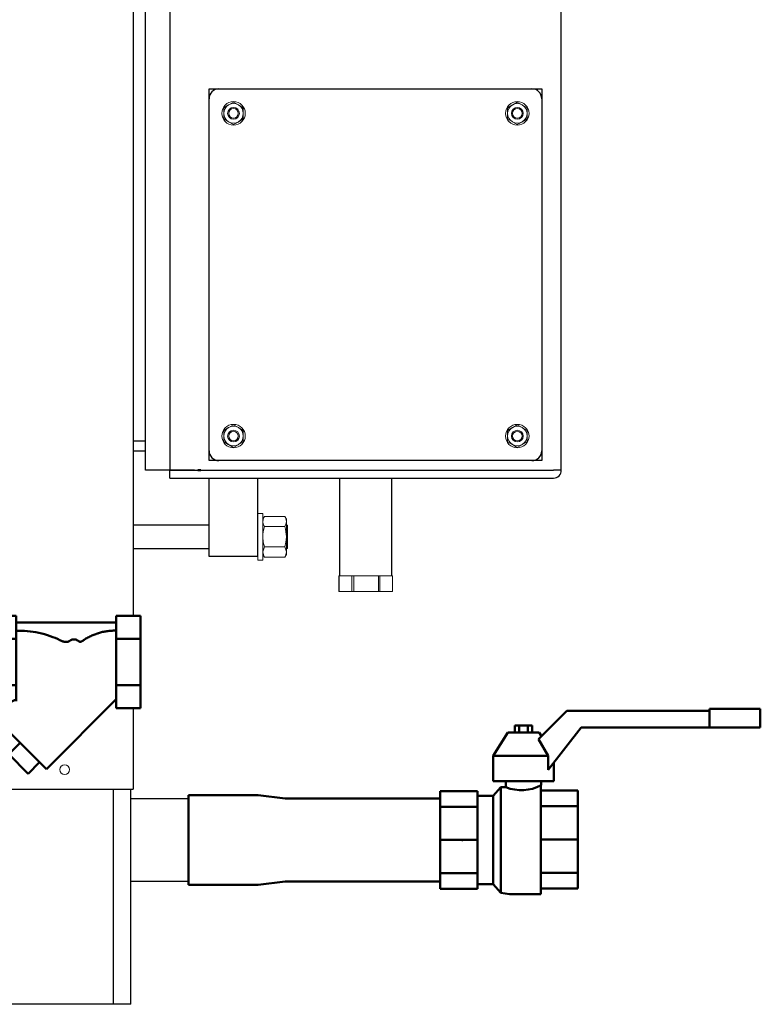
# Model space of a CAD drawing. Units: millimetres. Extents: x -3170 to 6767, y 5231 to 17514.
# Drawn here: x 3435 to 3813, y 9006 to 9510 of the extents above; entities that cross this region are included whole.
import ezdxf

# ---------------------------------------------------------------- set-up
doc = ezdxf.new("R2010")
doc.units = ezdxf.units.MM
doc.header["$LTSCALE"] = 10
for name, color, linetype, lineweight in [('AM_0', 7, 'Continuous', 50), ('AM_01', 153, 'Continuous', 30), ('AM_4', 1, 'Continuous', 18), ('AM_6', 2, 'Continuous', 35), ('AM_VIS', 7, 'Continuous', 50)]:
    doc.layers.add(name, color=color, linetype=linetype, lineweight=lineweight)

# ---------------------------------------------------------------- blocks, each defined once
blk = doc.blocks.new('vista laterale 700')
at = {"layer": 'AM_0'}
blk.add_line((1783.28, 273), (1784.72, 273), dxfattribs=at)
at = {"layer": 'AM_01'}
for p, q in [((1750.2, 1261.6), (1750.2, 198.67)), ((1969, 273), (1969, 965)), ((1756.5, 273), (1756.5, 613)), ((1769, 613), (1769, 273)), ((1789, 463), (1789, 468)), ((1789, 468), (1794, 468)), ((1794, 468), (1954, 468)), ((1954, 468), (1959, 468)), ((1959, 468), (1959, 463)), ((1789, 283), (1789, 463)), ((1959, 463), (1959, 283)), ((1750.2, 288), (1756.5, 288)), ((1750.2, 283), (1756.5, 283)), ((1789, 278), (1789, 283)), ((1959, 283), (1959, 278)), ((1794, 278), (1789, 278)), ((1954, 278), (1794, 278)), ((1959, 278), (1954, 278)), ((1781.5, 273), (1756.5, 273)), ((1769, 273), (1965, 273)), ((1769, 269), (1769, 273)), ((1769, 273), (1965, 273)), ((1969, 273), (1965, 273)), ((1769, 269), (1965, 269)), ((1789, 229), (1789, 269)), ((1814, 229), (1814, 269)), ((1855.65, 269), (1855.65, 219)), ((1882.35, 219), (1882.35, 269)), ((1789, 245), (1750.2, 245)), ((1750.2, 233), (1789, 233)), ((1814, 229), (1789, 229)), ((1750.2, 151.33), (1750.2, 110)), ((1640.05, 110), (1750.2, 110)), ((1740, 110), (1740, 0)), ((1749, 0), (1749, 110)), ((1778.47, 105.1), (1749, 105.1)), ((1749, 62.9), (1778.47, 62.9)), ((1740, 0), (0, 0)), ((1749, 0), (1740, 0))]:
    blk.add_line(p, q, dxfattribs=at)
for centre, radius, start, end in [((1794, 463), 5, 89.9997, 180), ((1954, 463), 5, 359.9999, 89.9999), ((1794, 283), 5, 180.0001, 269.9996), ((1954, 283), 5, 270, 0.0001), ((1965, 273), 4, 269.9994, 359.9999), ((1965, 273), 0.001, 267.7316, 359.2936)]:
    blk.add_arc(centre, radius, start, end, dxfattribs=at)
at = {"layer": 'AM_4'}
for p, q in [((1796.5, 458.39), (1799, 459.83)), ((1796.5, 455.5), (1796.5, 458.39)), ((1801.5, 461.27), (1804, 459.83)), ((1806.5, 455.5), (1806.5, 458.39)), ((1941.5, 458.39), (1944, 459.83)), ((1941.5, 455.5), (1941.5, 458.39)), ((1946.5, 461.27), (1949, 459.83)), ((1951.5, 455.5), (1951.5, 458.39)), ((1796.5, 452.61), (1796.5, 455.5)), ((1806.5, 452.61), (1806.5, 455.5)), ((1941.5, 452.61), (1941.5, 455.5)), ((1951.5, 452.61), (1951.5, 455.5)), ((1801.5, 449.73), (1799, 451.17)), ((1806.5, 452.61), (1804, 451.17)), ((1946.5, 449.73), (1944, 451.17)), ((1951.5, 452.61), (1949, 451.17)), ((1796.5, 293.39), (1799, 294.83)), ((1796.5, 290.5), (1796.5, 293.39)), ((1801.5, 296.27), (1804, 294.83)), ((1806.5, 290.5), (1806.5, 293.39)), ((1941.5, 293.39), (1944, 294.83)), ((1941.5, 290.5), (1941.5, 293.39)), ((1946.5, 296.27), (1949, 294.83)), ((1951.5, 290.5), (1951.5, 293.39)), ((1796.5, 287.61), (1796.5, 290.5)), ((1806.5, 287.61), (1804, 286.17)), ((1806.5, 287.61), (1806.5, 290.5)), ((1941.5, 287.61), (1941.5, 290.5)), ((1951.5, 287.61), (1949, 286.17)), ((1951.5, 287.61), (1951.5, 290.5)), ((1801.5, 284.73), (1799, 286.17)), ((1946.5, 284.73), (1944, 286.17)), ((1816.5, 251), (1814, 251)), ((1816.5, 251), (1816.5, 227)), ((1817.3, 249.39), (1816.5, 248)), ((1817.3, 249.39), (1827.7, 249.39)), ((1828.5, 248), (1827.7, 249.39)), ((1828.5, 248), (1828.5, 246.79)), ((1828.5, 239), (1828.5, 246.79)), ((1817.3, 244.2), (1827.7, 244.2)), ((1829, 245), (1828.5, 245)), ((1829, 245), (1829, 233)), ((1828.5, 231.21), (1828.5, 239)), ((1817.3, 233.8), (1827.7, 233.8)), ((1828.5, 233), (1829, 233)), ((1814, 229), (1814, 227)), ((1814, 227), (1816.5, 227)), ((1816.5, 230), (1817.3, 228.61)), ((1817.3, 228.61), (1827.7, 228.61)), ((1827.7, 228.61), (1828.5, 230)), ((1828.5, 230), (1828.5, 231.21)), ((1855.29, 211), (1855.29, 219)), ((1855.29, 219), (1855.55, 219)), ((1855.55, 219), (1855.55, 211)), ((1855.55, 219), (1855.68, 219)), ((1861.53, 219), (1855.68, 219)), ((1861.53, 219), (1861.92, 219)), ((1861.92, 211), (1861.92, 219)), ((1861.92, 219), (1862.89, 219)), ((1862.89, 219), (1862.89, 211)), ((1862.89, 219), (1863.15, 219)), ((1866.87, 219), (1863.15, 219)), ((1874.85, 219), (1866.87, 219)), ((1874.85, 219), (1875.63, 219)), ((1875.63, 211), (1875.63, 219)), ((1875.63, 219), (1876.34, 219)), ((1876.34, 219), (1876.34, 211)), ((1876.34, 219), (1876.47, 219)), ((1882.32, 219), (1876.47, 219)), ((1882.32, 219), (1882.71, 219)), ((1882.71, 211), (1882.71, 219)), ((1855.55, 211), (1855.29, 211)), ((1855.55, 211), (1861.92, 211)), ((1862.89, 211), (1861.92, 211)), ((1862.89, 211), (1875.63, 211)), ((1876.34, 211), (1875.63, 211)), ((1876.34, 211), (1882.71, 211))]:
    blk.add_line(p, q, dxfattribs=at)
at = {"layer": 'AM_4', "flags": 128}
for points in [[(1799, 459.83), (1799.18, 459.93), (1801.5, 461.27)], [(1804, 459.83), (1804.18, 459.73), (1806.5, 458.39)], [(1944, 459.83), (1944.18, 459.93), (1946.5, 461.27)], [(1949, 459.83), (1949.18, 459.73), (1951.5, 458.39)], [(1799, 451.17), (1798.82, 451.27), (1796.5, 452.61)], [(1804, 451.17), (1803.82, 451.07), (1801.5, 449.73)], [(1944, 451.17), (1943.82, 451.27), (1941.5, 452.61)], [(1949, 451.17), (1948.82, 451.07), (1946.5, 449.73)], [(1799, 294.83), (1799.18, 294.93), (1801.5, 296.27)], [(1804, 294.83), (1804.18, 294.73), (1806.5, 293.39)], [(1944, 294.83), (1944.18, 294.93), (1946.5, 296.27)], [(1949, 294.83), (1949.18, 294.73), (1951.5, 293.39)], [(1799, 286.17), (1798.82, 286.27), (1796.5, 287.61)], [(1944, 286.17), (1943.82, 286.27), (1941.5, 287.61)], [(1804, 286.17), (1803.82, 286.07), (1801.5, 284.73)], [(1949, 286.17), (1948.82, 286.07), (1946.5, 284.73)], [(1817.3, 244.2), (1816.72, 245.47), (1816.5, 246.79)], [(1827.7, 244.2), (1828.28, 245.47), (1828.5, 246.79)], [(1817.3, 233.8), (1816.72, 236.35), (1816.5, 239)], [(1827.7, 233.8), (1828.28, 236.35), (1828.5, 239)], [(1816.5, 231.21), (1816.56, 231.91), (1817.3, 233.8)], [(1828.5, 231.21), (1828.44, 231.91), (1827.7, 233.8)], [(1817.3, 228.61), (1816.96, 229.26), (1816.5, 231.21)], [(1827.7, 228.61), (1828.04, 229.26), (1828.5, 231.21)]]:
    blk.add_lwpolyline(points, dxfattribs=at)
at = {"layer": 'AM_4'}
for centre, radius in [((1801.5, 455.5), 6), ((1801.5, 455.5), 3), ((1946.5, 455.5), 6), ((1946.5, 455.5), 3), ((1801.5, 455.5), 2.45), ((1946.5, 455.5), 2.45), ((1801.5, 290.5), 6), ((1801.5, 290.5), 3), ((1801.5, 290.5), 2.45), ((1946.5, 290.5), 6), ((1946.5, 290.5), 3), ((1946.5, 290.5), 2.45), ((1715.2, 120), 2.5)]:
    blk.add_circle(centre, radius, dxfattribs=at)
for centre, radius, start, end in [((1801.5, 455.5), 5, 120, 180), ((1801.5, 455.5), 5, 60, 120), ((1801.5, 455.5), 5, 0, 60), ((1946.5, 455.5), 5, 120, 180), ((1946.5, 455.5), 5, 60, 120), ((1946.5, 455.5), 5, 0, 60), ((1801.5, 455.5), 5, 180, 240), ((1801.5, 455.5), 5, 300, 0), ((1946.5, 455.5), 5, 180, 240), ((1946.5, 455.5), 5, 300, 0), ((1801.5, 455.5), 5, 240, 300), ((1946.5, 455.5), 5, 240, 300), ((1801.5, 290.5), 5, 120, 180), ((1801.5, 290.5), 5, 60, 120), ((1801.5, 290.5), 5, 0, 60), ((1946.5, 290.5), 5, 120, 180), ((1946.5, 290.5), 5, 60, 120), ((1946.5, 290.5), 5, 0, 60), ((1801.5, 290.5), 5, 180, 240), ((1801.5, 290.5), 5, 300, 0), ((1946.5, 290.5), 5, 180, 240), ((1946.5, 290.5), 5, 300, 0), ((1801.5, 290.5), 5, 240, 300), ((1946.5, 290.5), 5, 240, 300), ((1821.45, 246.69), 4.95, 146.8607, 178.7511), ((1823.55, 246.69), 4.95, 1.2503, 33.1332), ((1834.49, 238.88), 17.99, 162.8037, 179.6062), ((1810.5, 238.88), 18, 0.3946, 17.193)]:
    blk.add_arc(centre, radius, start, end, dxfattribs=at)
blk = doc.blocks.new('scarico')
at = {"layer": 'AM_0'}
for p, q in [((50.09, 51.47), (64.63, 66)), ((64.63, 66), (137.5, 66)), ((137.5, 67), (163.5, 67)), ((137.5, 57.5), (137.5, 67)), ((163.5, 57.5), (163.5, 67)), ((47, 58.5), (38, 58.5)), ((38, 55), (38, 58.5)), ((40.25, 55), (40.25, 58.5)), ((44.75, 55), (44.75, 58.5)), ((47, 55), (47, 58.5)), ((72.03, 57.5), (55.11, 35.9)), ((72.03, 57.5), (163.5, 57.5)), ((27, 43), (34.5, 55)), ((50.5, 55), (34.5, 55)), ((55.11, 43), (50.09, 51.47)), ((51.7, 53.07), (50.5, 55)), ((27, 43), (55.11, 43)), ((27, 30), (27, 43)), ((55.11, 35.9), (55.11, 43)), ((58, 30), (58, 39.6)), ((27, 30), (58, 30)), ((31, 27), (27, 22.5)), ((31, -27), (31, 27)), ((33.5, 27), (31, 27)), ((33.5, 27), (33.5, 30)), ((51.28, 28.24), (51.28, -27.76)), ((51.28, 28.24), (51.28, -27.76)), ((51.28, 25.24), (70.28, 25.24)), ((51.28, 25.24), (70.28, 25.24)), ((51.5, 28), (51.5, 30)), ((70.28, 25.24), (70.28, -24.76)), ((70.28, 25.24), (70.28, -24.76)), ((0, -25), (0, 25)), ((0, 25), (19, 25)), ((19, -25), (19, 25)), ((27, 22.5), (19, 22.5)), ((27, -22.5), (27, 22.5)), ((70.28, 21.2), (70.28, -20.71)), ((70.28, 21.2), (70.28, -20.71)), ((19, 17), (0, 17)), ((70.28, 17.24), (51.28, 17.24)), ((70.28, 17.24), (51.28, 17.24)), ((19, 0), (0, 0)), ((0, 0), (0, -19.1)), ((70.28, 0.24), (51.28, 0.24)), ((70.28, 0.24), (51.28, 0.24)), ((19, -17), (0, -17)), ((70.28, -16.76), (51.28, -16.76)), ((70.28, -16.76), (51.28, -16.76)), ((19, -25), (0, -25)), ((27, -22.5), (19, -22.5)), ((31, -27), (27, -22.5)), ((70.28, -24.76), (51.28, -24.76)), ((70.28, -24.76), (51.28, -24.76)), ((35.28, -27.76), (31, -27)), ((51.28, -27.76), (35.28, -27.76)), ((51.28, -27.76), (35.28, -27.76))]:
    blk.add_line(p, q, dxfattribs=at)
blk.add_arc((41.44, 46.6), 21.15, 247.9541, 298.4056, dxfattribs=at)
blk = doc.blocks.new('prolunga')
at = {"layer": 'AM_0'}
for p, q in [((0, 0), (0, 23)), ((34.4, 23), (0, 23)), ((35.59, 22.93), (49.41, 21.27)), ((128.7, 21.2), (50.6, 21.2)), ((0, 0), (0, -23)), ((34.4, -23), (0, -23)), ((35.59, -22.93), (49.41, -21.27)), ((128.7, -21.2), (50.6, -21.2))]:
    blk.add_line(p, q, dxfattribs=at)
for centre, start, end in [((34.4, 13), 83.1572, 90), ((50.6, 31.2), 263.1572, 270), ((34.4, -13), 270, 276.8428), ((50.6, -31.2), 90, 96.8428)]:
    blk.add_arc(centre, 10, start, end, dxfattribs=at)
blk.add_point((140, 0), dxfattribs=at)
blk.add_point((140, 0), dxfattribs=at)
blk.add_point((140, 0), dxfattribs=at)
blk.add_point((140, 0), dxfattribs=at)
blk = doc.blocks.new('filuno')
at = {"layer": 'AM_VIS'}
for p, q in [((0, 23.67), (12.39, 23.67)), ((0, 11.84), (0, 23.67)), ((12.39, 11.84), (12.39, 23.67)), ((12.39, 20.17), (63.61, 20.17)), ((63.61, 23.67), (63.61, 11.84)), ((63.61, 23.67), (76, 23.67)), ((76, 11.84), (76, 23.67)), ((0, 11.84), (12.39, 11.84)), ((0, -11.84), (0, 11.84)), ((12.39, -11.84), (12.39, 11.84)), ((63.61, 11.84), (63.61, -11.84)), ((63.61, 11.84), (76, 11.84)), ((76, -11.84), (76, 11.84)), ((12.41, 8.17), (12.39, 8.17)), ((0, -11.84), (12.39, -11.84)), ((0, -23.67), (0, -11.84)), ((12.39, -19.14), (12.39, -11.84)), ((63.61, -11.84), (63.61, -23.67)), ((63.61, -11.84), (76, -11.84)), ((76, -23.67), (76, -11.84)), ((12.39, -16.53), (12.45, -16.47)), ((27.89, -54.77), (63.61, -19.05)), ((0, -23.67), (5.25, -23.67)), ((1.02, -27.9), (5.25, -23.67)), ((63.61, -23.67), (76, -23.67)), ((27.89, -54.77), (1.02, -27.9)), ((4.53, -31.4), (-1.31, -37.24)), ((-1.31, -37.24), (8.62, -47.17)), ((14.46, -41.33), (8.62, -47.17)), ((8.62, -47.17), (18.55, -57.1)), ((24.39, -51.26), (18.55, -57.1))]:
    blk.add_line(p, q, dxfattribs=at)
for centre, major_axis, ratio, start_param, end_param in [((12.5, -0.44), (0, -16.52), 0.006402, 3.23247, 5.599404), ((31.93, -23.86), (-28.98, -4.7), 0.341999, 5.395437, 5.822887)]:
    blk.add_ellipse(centre, major_axis=major_axis, ratio=ratio, start_param=start_param, end_param=end_param, dxfattribs=at)
for points, knots in [([(35.85, 10.69), (34.38, 11.44), (32.82, 12.14), (29.36, 13.47), (27.43, 14.07), (23.53, 15.05), (21.55, 15.41), (17.63, 15.89), (15.69, 16.01), (13.39, 16.02), (12.94, 16.02), (12.49, 16.01)], [16.731065, 16.731065, 16.731065, 16.731065, 21.625826, 21.625826, 27.184952, 27.184952, 32.744078, 32.744078, 38.303204, 38.303204, 39.642019, 39.642019, 39.642019, 39.642019]), ([(63.61, 16.04), (63.44, 16.04), (63.28, 16.05), (62.43, 16.05), (61.72, 16.03), (60.27, 15.93), (59.53, 15.86), (58.06, 15.64), (57.33, 15.51), (55.91, 15.19), (55.22, 15), (53.92, 14.61), (53.25, 14.38), (51.89, 13.86), (51.21, 13.56), (49.87, 12.92), (49.21, 12.58), (47.95, 11.85), (47.34, 11.47), (46.58, 10.95), (46.38, 10.81), (46.18, 10.67)], [29.786006, 29.786006, 29.786006, 29.786006, 30.275613, 30.275613, 32.312946, 32.312946, 34.35028, 34.35028, 36.387613, 36.387613, 38.424947, 38.424947, 40.462559, 40.462559, 42.500171, 42.500171, 44.537783, 44.537783, 46.575396, 46.575396, 47.300128, 47.300128, 47.300128, 47.300128]), ([(40.07, 10.99), (39.68, 10.72), (39.25, 10.52), (38.33, 10.27), (37.86, 10.22), (36.85, 10.3), (36.33, 10.45), (35.85, 10.69)], [-4.447025, -4.447025, -4.447025, -4.447025, -3.02759, -3.02759, -1.606578, -1.606578, 0, 0, 0, 0]), ([(44.13, 10.77), (44.02, 10.86), (43.91, 10.94), (43.61, 11.14), (43.41, 11.25), (43.03, 11.41), (42.82, 11.47), (42.38, 11.56), (42.16, 11.58), (41.75, 11.58), (41.53, 11.56), (41.09, 11.47), (40.88, 11.41), (40.5, 11.25), (40.3, 11.15), (40.1, 11.01), (40.08, 11), (40.07, 10.99)], [14.947318, 14.947318, 14.947318, 14.947318, 15.333061, 15.333061, 15.948208, 15.948208, 16.561641, 16.561641, 17.175073, 17.175073, 17.787064, 17.787064, 18.399055, 18.399055, 19.010067, 19.010067, 19.06839, 19.06839, 19.06839, 19.06839]), ([(46.18, 10.67), (46.06, 10.58), (45.93, 10.52), (45.65, 10.41), (45.5, 10.38), (45.12, 10.35), (44.9, 10.38), (44.49, 10.51), (44.29, 10.62), (44.13, 10.77)], [-2.21812, -2.21812, -2.21812, -2.21812, -1.780212, -1.780212, -1.31695, -1.31695, -0.659369, -0.659369, 0, 0, 0, 0]), ([(12.43, -13.25), (12.43, -13.68), (12.44, -14.19), (12.45, -15.35), (12.45, -15.99), (12.46, -17.12), (12.46, -17.62), (12.47, -18.49), (12.47, -18.84), (12.47, -19.48), (12.47, -19.76), (12.47, -20)], [0, 0, 0, 0, 2.036072, 2.036072, 4.1606, 4.1606, 5.796234, 5.796234, 7.037764, 7.037764, 8.264028, 8.264028, 8.264028, 8.264028])]:
    blk.add_open_spline(points, degree=3, knots=knots, dxfattribs=at)
blk = doc.blocks.new('Gr 1pompa 700')
at = {"layer": 'AM_0'}
blk.add_blockref('filuno', (115.5, -1218), dxfattribs=at)
blk = doc.blocks.new('L-BNX700')
at = {"layer": 'AM_0'}
for name, p in [('Gr 1pompa 700', (3305.15, 10399.33)), ('scarico', (3649.82, 9090.33)), ('prolunga', (3521.12, 9090.33))]:
    blk.add_blockref(name, p, dxfattribs=at)
at = {"layer": 'AM_01'}
blk.add_blockref('vista laterale 700', (1742.65, 9006.33), dxfattribs=at)

msp = doc.modelspace()

# ---------------------------------------------------------------- block references
at = {"layer": 'AM_6'}
msp.add_blockref('L-BNX700', (0, 0), dxfattribs=at)

doc.saveas('drawing.dxf')
